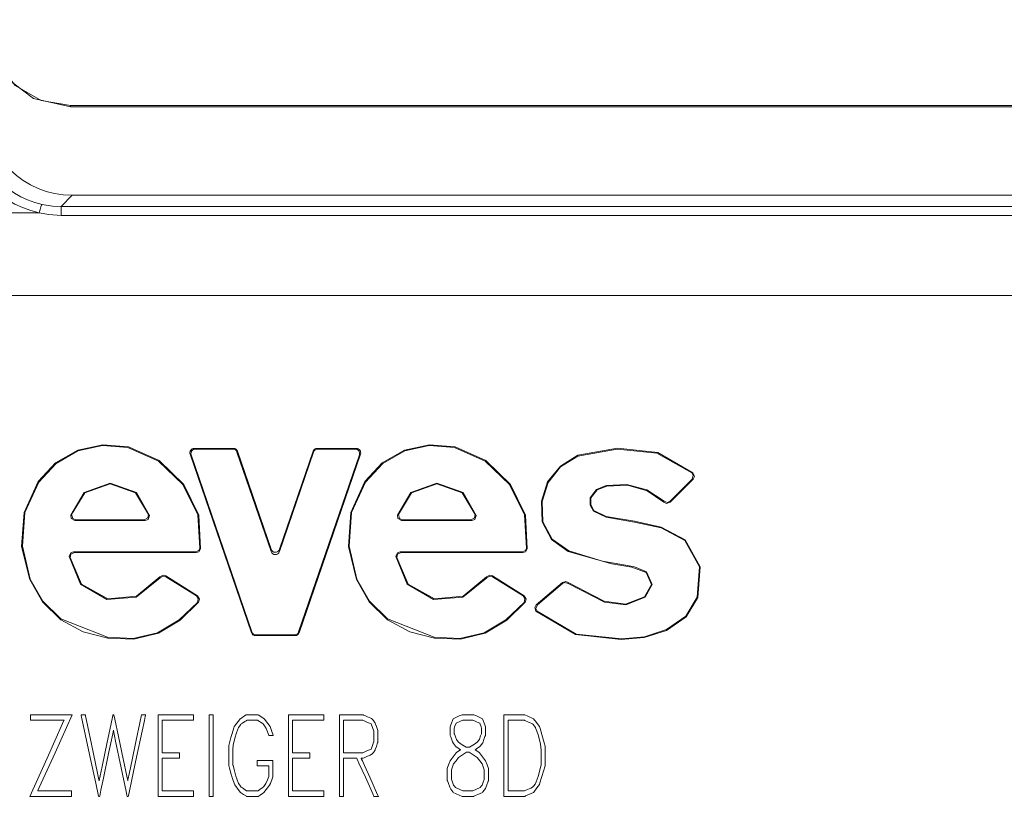
# Model space of a CAD drawing. Units: millimetres. Extents: x -88 to 88, y -27 to 27.
# Drawn here: x -71 to -48, y -2 to 16 of the extents above; entities that cross this region are included whole.
import ezdxf

# ---------------------------------------------------------------- set-up
doc = ezdxf.new("R2010")
doc.units = ezdxf.units.MM
doc.layers.add('Top$28', color=7, linetype='Continuous', true_color=0xffffff)

msp = doc.modelspace()

# ---------------------------------------------------------------- linework, layer by layer
at = {"layer": 'Top$28', "color": 7, "linetype": 'Continuous', "lineweight": 13}
for p, q in [((-69.695, 14.162), (64.501, 14.162)), ((-69.695, 14.162), (-69.695, 14.134)), ((-69.695, 14.134), (64.501, 14.134)), ((-69.659, 12.124), (-69.914, 11.866)), ((-69.659, 12.124), (64.465, 12.124)), ((-69.914, 11.866), (64.72, 11.866)), ((-69.914, 11.666), (-69.914, 11.866)), ((-75.807, 11.724), (-70.409, 11.724)), ((64.72, 11.666), (-69.914, 11.666)), ((81.057, 9.842), (-81.25, 9.842)), ((-65.997, 6.37), (-66.886, 6.37)), ((-66.886, 6.37), (-66.862, 6.353)), ((-66.862, 6.353), (-66.01, 6.353)), ((-66.01, 6.353), (-65.997, 6.37)), ((-65.903, 6.303), (-65.916, 6.286)), ((-65.916, 6.286), (-65.139, 4.022)), ((-65.139, 4.076), (-65.903, 6.303)), ((-64.187, 6.303), (-64.951, 4.076)), ((-64.951, 4.022), (-64.174, 6.286)), ((-64.174, 6.286), (-64.187, 6.303)), ((-63.204, 6.37), (-64.092, 6.37)), ((-64.092, 6.37), (-64.08, 6.353)), ((-64.08, 6.353), (-63.228, 6.353)), ((-63.228, 6.353), (-63.204, 6.37)), ((-66.956, 6.221), (-66.98, 6.239)), ((-66.98, 6.239), (-65.588, 2.179)), ((-65.575, 2.197), (-66.956, 6.221)), ((-63.134, 6.221), (-64.514, 2.197)), ((-64.502, 2.179), (-63.11, 6.239)), ((-63.11, 6.239), (-63.134, 6.221)), ((-56.073, 5.144), (-55.55, 5.667)), ((-55.576, 5.666), (-56.073, 5.168)), ((-69.597, 4.728), (-68.003, 4.728)), ((-68.024, 4.746), (-69.575, 4.746)), ((-62.174, 4.728), (-60.58, 4.728)), ((-60.601, 4.746), (-62.152, 4.746)), ((-65.139, 4.022), (-65.139, 4.076)), ((-64.951, 4.076), (-64.951, 4.022)), ((-66.855, 4.019), (-69.628, 4.019)), ((-69.609, 4.002), (-66.84, 4.002)), ((-59.432, 4.019), (-62.205, 4.019)), ((-62.186, 4.002), (-59.417, 4.002)), ((-66.813, 3.019), (-67.535, 3.47)), ((-67.531, 3.446), (-66.839, 3.014)), ((-59.39, 3.019), (-60.112, 3.47)), ((-60.108, 3.446), (-59.416, 3.014)), ((-58.52, 3.319), (-59.116, 2.814)), ((-59.09, 2.812), (-58.52, 3.296)), ((-65.588, 2.179), (-65.575, 2.197)), ((-65.481, 2.13), (-65.494, 2.112)), ((-65.494, 2.112), (-64.596, 2.112)), ((-64.609, 2.13), (-65.481, 2.13)), ((-64.596, 2.112), (-64.609, 2.13)), ((-64.514, 2.197), (-64.502, 2.179))]:
    msp.add_line(p, q, dxfattribs=at)
for points in [[(-69.695, 14.134), (-70.54, 14.322), (-71.227, 14.851), (-71.571, 15.444), (-71.696, 16.116)], [(-71.668, 16.117), (-71.473, 15.29), (-70.952, 14.617), (-70.365, 14.282), (-69.695, 14.162)], [(-70.344, 11.914), (-70.105, 11.876), (-69.914, 11.866)], [(-69.914, 11.666), (-70.193, 11.684), (-70.409, 11.724)], [(-66.741, 4.086), (-66.783, 4.853), (-67.126, 5.548), (-67.68, 6.091), (-68.384, 6.407), (-68.964, 6.453), (-69.531, 6.328), (-70.037, 6.038), (-70.435, 5.615), (-70.752, 4.911), (-70.808, 4.138), (-70.625, 3.385), (-70.336, 2.88), (-69.921, 2.474), (-69.412, 2.198), (-68.848, 2.054), (-68.262, 2.033), (-67.7, 2.168), (-67.206, 2.465), (-66.789, 2.871)], [(-66.816, 2.866), (-67.231, 2.468), (-67.722, 2.177), (-68.278, 2.049), (-68.859, 2.074), (-69.919, 2.494), (-70.328, 2.897), (-70.612, 3.398), (-70.79, 4.144), (-70.735, 4.91), (-70.421, 5.605), (-70.027, 6.023), (-69.528, 6.31), (-68.968, 6.435), (-68.394, 6.392), (-67.697, 6.081), (-67.147, 5.547), (-66.804, 4.861), (-66.756, 4.104)], [(-59.318, 4.086), (-59.361, 4.853), (-59.703, 5.548), (-60.257, 6.091), (-60.961, 6.407), (-61.541, 6.453), (-62.108, 6.328), (-62.614, 6.038), (-63.012, 5.615), (-63.329, 4.911), (-63.385, 4.138), (-63.202, 3.385), (-62.913, 2.88), (-62.498, 2.474), (-61.989, 2.198), (-61.425, 2.054), (-60.839, 2.033), (-60.277, 2.168), (-59.783, 2.465), (-59.366, 2.871)], [(-59.393, 2.866), (-59.808, 2.468), (-60.299, 2.177), (-60.855, 2.049), (-61.436, 2.074), (-62.496, 2.494), (-62.905, 2.897), (-63.189, 3.398), (-63.368, 4.144), (-63.312, 4.91), (-62.998, 5.605), (-62.604, 6.023), (-62.105, 6.31), (-61.545, 6.435), (-60.971, 6.392), (-60.274, 6.081), (-59.724, 5.547), (-59.381, 4.861), (-59.333, 4.104)], [(-55.555, 5.813), (-56.354, 6.273), (-57.266, 6.373), (-58.171, 6.212), (-58.567, 5.968), (-58.858, 5.607), (-58.997, 5.166), (-58.98, 4.698), (-58.765, 4.297), (-58.387, 4.026), (-57.395, 3.748), (-56.947, 3.67), (-56.614, 3.545), (-56.497, 3.271), (-56.658, 2.995), (-57.087, 2.831), (-57.572, 2.894), (-58.388, 3.317)], [(-58.389, 3.294), (-57.565, 2.875), (-57.076, 2.814), (-56.639, 2.988), (-56.479, 3.276), (-56.607, 3.562), (-56.882, 3.676), (-57.167, 3.726), (-57.612, 3.805), (-58.378, 4.042), (-58.751, 4.308), (-58.963, 4.699), (-58.98, 5.158), (-58.845, 5.593), (-58.562, 5.949), (-58.173, 6.192), (-57.279, 6.355), (-56.376, 6.262), (-55.582, 5.812)], [(-55.582, 5.812), (-55.567, 5.812), (-55.555, 5.813)], [(-55.576, 5.666), (-55.547, 5.75), (-55.582, 5.812)], [(-55.55, 5.667), (-55.564, 5.666), (-55.576, 5.666)], [(-55.555, 5.813), (-55.521, 5.731), (-55.55, 5.667)], [(-67.905, 4.845), (-68.201, 5.367), (-68.8, 5.582), (-69.39, 5.368), (-69.694, 4.849)], [(-69.672, 4.868), (-69.371, 5.361), (-68.8, 5.564), (-68.221, 5.36), (-67.926, 4.864)], [(-60.482, 4.845), (-60.778, 5.367), (-61.377, 5.582), (-61.967, 5.368), (-62.271, 4.849)], [(-62.249, 4.868), (-61.948, 5.361), (-61.377, 5.564), (-60.798, 5.36), (-60.503, 4.864)], [(-59.123, 2.668), (-58.227, 2.134), (-57.185, 2.021), (-56.663, 2.069), (-56.155, 2.229), (-55.709, 2.536), (-55.443, 2.981), (-55.391, 3.679), (-55.729, 4.289), (-56.277, 4.581), (-56.885, 4.712), (-57.527, 4.82), (-57.805, 4.959), (-57.875, 5.091), (-57.874, 5.248), (-57.73, 5.429), (-57.511, 5.514), (-57.044, 5.53), (-56.593, 5.407), (-56.213, 5.143)], [(-56.212, 5.167), (-56.599, 5.428), (-57.054, 5.549), (-57.525, 5.528), (-57.748, 5.438), (-57.893, 5.244), (-57.89, 5.078), (-57.813, 4.941), (-57.523, 4.802), (-56.884, 4.694), (-56.28, 4.563), (-55.741, 4.276), (-55.408, 3.678), (-55.458, 2.99), (-55.716, 2.553), (-56.154, 2.248), (-56.656, 2.088), (-57.173, 2.039), (-58.207, 2.147), (-59.096, 2.666)], [(-56.213, 5.143), (-56.213, 5.156), (-56.212, 5.167)], [(-56.212, 5.167), (-56.133, 5.139), (-56.073, 5.168)], [(-56.073, 5.168), (-56.073, 5.154), (-56.073, 5.144)], [(-56.073, 5.144), (-56.152, 5.115), (-56.213, 5.143)], [(-69.694, 4.849), (-69.682, 4.86), (-69.672, 4.868)], [(-69.597, 4.728), (-69.681, 4.774), (-69.694, 4.849)], [(-69.672, 4.868), (-69.646, 4.775), (-69.575, 4.746)], [(-69.575, 4.746), (-69.583, 4.74), (-69.587, 4.736), (-69.592, 4.732), (-69.597, 4.728)], [(-68.024, 4.746), (-67.941, 4.79), (-67.926, 4.864)], [(-68.003, 4.728), (-68.015, 4.738), (-68.024, 4.746)], [(-67.905, 4.845), (-67.934, 4.756), (-68.003, 4.728)], [(-67.926, 4.864), (-67.914, 4.853), (-67.905, 4.845)], [(-62.271, 4.849), (-62.259, 4.86), (-62.249, 4.868)], [(-62.174, 4.728), (-62.258, 4.774), (-62.271, 4.849)], [(-62.249, 4.868), (-62.223, 4.775), (-62.152, 4.746)], [(-62.152, 4.746), (-62.16, 4.74), (-62.165, 4.736), (-62.169, 4.732), (-62.174, 4.728)], [(-60.601, 4.746), (-60.518, 4.79), (-60.503, 4.864)], [(-60.58, 4.728), (-60.592, 4.738), (-60.601, 4.746)], [(-60.482, 4.845), (-60.511, 4.756), (-60.58, 4.728)], [(-60.503, 4.864), (-60.491, 4.853), (-60.482, 4.845)], [(-66.855, 4.019), (-66.783, 4.049), (-66.756, 4.104)], [(-66.741, 4.086), (-66.781, 4.02), (-66.84, 4.002)], [(-66.756, 4.104), (-66.748, 4.094), (-66.741, 4.086)], [(-59.432, 4.019), (-59.36, 4.049), (-59.333, 4.104)], [(-59.318, 4.086), (-59.359, 4.02), (-59.417, 4.002)], [(-59.333, 4.104), (-59.325, 4.094), (-59.318, 4.086)], [(-69.727, 3.911), (-69.694, 3.994), (-69.628, 4.019)], [(-69.708, 3.892), (-69.719, 3.903), (-69.727, 3.911)], [(-69.727, 3.911), (-69.472, 3.285), (-68.873, 2.936), (-68.205, 2.986), (-67.661, 3.424)], [(-69.609, 4.002), (-69.689, 3.961), (-69.708, 3.892)], [(-67.666, 3.447), (-68.198, 3.008), (-68.853, 2.95), (-69.446, 3.282), (-69.708, 3.892)], [(-69.628, 4.019), (-69.617, 4.009), (-69.609, 4.002)], [(-66.84, 4.002), (-66.848, 4.011), (-66.855, 4.019)], [(-62.304, 3.911), (-62.271, 3.994), (-62.205, 4.019)], [(-62.285, 3.892), (-62.296, 3.903), (-62.304, 3.911)], [(-62.304, 3.911), (-62.049, 3.285), (-61.45, 2.936), (-60.782, 2.986), (-60.238, 3.424)], [(-62.186, 4.002), (-62.266, 3.961), (-62.285, 3.892)], [(-60.243, 3.447), (-60.775, 3.008), (-61.43, 2.95), (-62.023, 3.282), (-62.285, 3.892)], [(-62.205, 4.019), (-62.194, 4.009), (-62.186, 4.002)], [(-59.417, 4.002), (-59.425, 4.011), (-59.432, 4.019)], [(-67.666, 3.447), (-67.596, 3.484), (-67.535, 3.47)], [(-67.661, 3.424), (-67.664, 3.437), (-67.666, 3.447)], [(-67.531, 3.446), (-67.609, 3.458), (-67.661, 3.424)], [(-67.535, 3.47), (-67.532, 3.457), (-67.531, 3.446)], [(-60.243, 3.447), (-60.173, 3.484), (-60.112, 3.47)], [(-60.238, 3.424), (-60.241, 3.437), (-60.243, 3.447)], [(-60.108, 3.446), (-60.186, 3.458), (-60.238, 3.424)], [(-60.112, 3.47), (-60.109, 3.457), (-60.108, 3.446)], [(-58.52, 3.319), (-58.445, 3.342), (-58.388, 3.317)], [(-58.52, 3.296), (-58.52, 3.309), (-58.52, 3.319)], [(-58.389, 3.294), (-58.463, 3.319), (-58.52, 3.296)], [(-58.388, 3.317), (-58.389, 3.304), (-58.389, 3.294)], [(-66.839, 3.014), (-66.825, 3.017), (-66.813, 3.019)], [(-66.816, 2.866), (-66.796, 2.956), (-66.839, 3.014)], [(-66.813, 3.019), (-66.766, 2.94), (-66.789, 2.871)], [(-59.416, 3.014), (-59.402, 3.017), (-59.39, 3.019)], [(-59.393, 2.866), (-59.373, 2.956), (-59.416, 3.014)], [(-59.39, 3.019), (-59.343, 2.94), (-59.366, 2.871)], [(-66.789, 2.871), (-66.804, 2.868), (-66.816, 2.866)], [(-59.366, 2.871), (-59.381, 2.868), (-59.393, 2.866)], [(-59.123, 2.668), (-59.15, 2.752), (-59.116, 2.814)], [(-59.09, 2.812), (-59.126, 2.731), (-59.096, 2.666)], [(-59.116, 2.814), (-59.102, 2.813), (-59.09, 2.812)], [(-59.096, 2.666), (-59.111, 2.667), (-59.123, 2.668)], [(-69.66, 0.313), (-70.05, -0.552), (-70.407, -1.342), (-70.438, -1.411), (-70.44, -1.416), (-70.44, -1.416), (-70.44, -1.416), (-70.44, -1.416), (-70.44, -1.416), (-70.057, -1.416), (-69.793, -1.416), (-69.682, -1.416), (-69.674, -1.416), (-69.674, -1.416), (-69.674, -1.416), (-69.674, -1.479), (-69.674, -1.522), (-69.674, -1.54), (-69.674, -1.541), (-69.674, -1.542), (-69.674, -1.542), (-70.147, -1.542), (-70.579, -1.542), (-70.617, -1.542), (-70.619, -1.542), (-70.619, -1.542), (-70.619, -1.542), (-70.619, -1.542), (-70.619, -1.542), (-70.231, -0.677), (-69.877, 0.113), (-69.846, 0.183), (-69.844, 0.187), (-69.844, 0.188), (-69.844, 0.188), (-69.844, 0.188), (-69.844, 0.188), (-70.227, 0.188), (-70.491, 0.188), (-70.602, 0.188), (-70.61, 0.188), (-70.61, 0.188), (-70.61, 0.188), (-70.61, 0.25), (-70.61, 0.293), (-70.61, 0.312), (-70.61, 0.313), (-70.61, 0.313), (-70.61, 0.313), (-70.135, 0.313), (-69.701, 0.313), (-69.663, 0.313), (-69.66, 0.313), (-69.66, 0.313), (-69.66, 0.313)], [(-67.99, 0.313), (-67.99, 0.313), (-67.99, 0.313), (-67.99, 0.313), (-67.99, 0.312), (-67.991, 0.309), (-67.993, 0.299), (-67.999, 0.27), (-68.017, 0.184), (-68.07, -0.06), (-68.197, -0.654), (-68.305, -1.157), (-68.376, -1.489), (-68.388, -1.542), (-68.388, -1.542), (-68.395, -1.542), (-68.406, -1.542), (-68.41, -1.542), (-68.41, -1.542), (-68.416, -1.515), (-68.433, -1.434), (-68.545, -0.896), (-68.672, -0.288), (-68.722, -0.044), (-68.723, -0.041), (-68.723, -0.04), (-68.723, -0.04), (-68.723, -0.04), (-68.723, -0.04), (-68.723, -0.041), (-68.74, -0.122), (-68.833, -0.567), (-68.951, -1.131), (-69.006, -1.398), (-69.035, -1.535), (-69.036, -1.541), (-69.036, -1.542), (-69.036, -1.542), (-69.036, -1.542), (-69.038, -1.542), (-69.057, -1.542), (-69.058, -1.542), (-69.058, -1.542), (-69.058, -1.542), (-69.058, -1.542), (-69.058, -1.541), (-69.058, -1.541), (-69.059, -1.537), (-69.123, -1.239), (-69.248, -0.658), (-69.377, -0.058), (-69.453, 0.295), (-69.456, 0.311), (-69.456, 0.313), (-69.457, 0.313), (-69.457, 0.313), (-69.457, 0.313), (-69.457, 0.313), (-69.454, 0.313), (-69.408, 0.313), (-69.363, 0.313), (-69.36, 0.313), (-69.354, 0.287), (-69.303, 0.042), (-69.22, -0.357), (-69.083, -1.014), (-69.051, -1.167), (-69.047, -1.188), (-69.047, -1.188), (-69.047, -1.188), (-69.047, -1.188), (-69.047, -1.186), (-69.045, -1.18), (-68.979, -0.865), (-68.864, -0.311), (-68.783, 0.078), (-68.737, 0.299), (-68.735, 0.31), (-68.734, 0.313), (-68.734, 0.313), (-68.734, 0.313), (-68.734, 0.313), (-68.734, 0.313), (-68.731, 0.313), (-68.712, 0.313), (-68.711, 0.313), (-68.711, 0.313), (-68.711, 0.313), (-68.711, 0.313), (-68.711, 0.313), (-68.711, 0.312), (-68.711, 0.31), (-68.691, 0.214), (-68.608, -0.183), (-68.503, -0.688), (-68.42, -1.087), (-68.399, -1.184), (-68.399, -1.187), (-68.399, -1.188), (-68.399, -1.188), (-68.399, -1.188), (-68.399, -1.188), (-68.398, -1.187), (-68.394, -1.167), (-68.359, -0.998), (-68.3, -0.713), (-68.206, -0.263), (-68.124, 0.129), (-68.086, 0.312), (-68.086, 0.313), (-68.086, 0.313), (-68.086, 0.313), (-68.086, 0.313), (-68.086, 0.313), (-68.085, 0.313), (-68.077, 0.313), (-68.024, 0.313), (-67.993, 0.313), (-67.99, 0.313), (-67.99, 0.313), (-67.99, 0.313), (-67.99, 0.313)], [(-66.9, -1.542), (-67.655, -1.542), (-67.704, -1.542), (-67.708, -1.542), (-67.708, -1.537), (-67.708, -1.525), (-67.708, -1.462), (-67.708, -0.614), (-67.708, 0.233), (-67.708, 0.297), (-67.708, 0.309), (-67.708, 0.313), (-67.704, 0.313), (-67.655, 0.313), (-67.21, 0.313), (-66.925, 0.313), (-66.902, 0.313), (-66.9, 0.313), (-66.9, 0.207), (-66.9, 0.188), (-66.9, 0.188), (-66.909, 0.188), (-67.301, 0.188), (-67.593, 0.188), (-67.614, 0.187), (-67.614, -0.113), (-67.614, -0.409), (-67.614, -0.541), (-67.614, -0.551), (-67.614, -0.551), (-67.614, -0.551), (-67.25, -0.551), (-67.226, -0.551), (-67.225, -0.551), (-67.225, -0.552), (-67.225, -0.552), (-67.225, -0.557), (-67.225, -0.614), (-67.225, -0.671), (-67.225, -0.676), (-67.225, -0.676), (-67.225, -0.677), (-67.226, -0.677), (-67.25, -0.677), (-67.464, -0.677), (-67.602, -0.677), (-67.613, -0.677), (-67.614, -0.677), (-67.614, -1.115), (-67.614, -1.416), (-67.593, -1.416), (-67.301, -1.416), (-66.909, -1.416), (-66.9, -1.416), (-66.9, -1.416), (-66.9, -1.436), (-66.9, -1.502), (-66.9, -1.538), (-66.9, -1.541), (-66.9, -1.542), (-66.9, -1.542), (-66.9, -1.542)], [(-66.454, -1.542), (-66.501, -1.542), (-66.533, -1.542), (-66.547, -1.542), (-66.548, -1.542), (-66.548, -1.542), (-66.548, -1.542), (-66.548, -0.614), (-66.548, 0.023), (-66.548, 0.292), (-66.548, 0.312), (-66.548, 0.313), (-66.548, 0.313), (-66.548, 0.313), (-66.501, 0.313), (-66.468, 0.313), (-66.455, 0.313), (-66.454, 0.313), (-66.454, 0.313), (-66.454, 0.313), (-66.454, -0.614), (-66.454, -1.462), (-66.454, -1.536), (-66.454, -1.541), (-66.454, -1.542), (-66.454, -1.542), (-66.454, -1.542)], [(-65.09, -0.159), (-65.09, -0.159), (-65.09, -0.159), (-65.09, -0.159), (-65.091, -0.159), (-65.093, -0.159), (-65.1, -0.159), (-65.117, -0.159), (-65.157, -0.159), (-65.187, -0.159), (-65.188, -0.159), (-65.188, -0.159), (-65.188, -0.159), (-65.188, -0.159), (-65.188, -0.159), (-65.188, -0.159), (-65.189, -0.154), (-65.249, 0.002), (-65.287, 0.062), (-65.318, 0.103), (-65.342, 0.12), (-65.438, 0.185), (-65.442, 0.188), (-65.573, 0.188), (-65.664, 0.188), (-65.687, 0.188), (-65.692, 0.188), (-65.693, 0.188), (-65.693, 0.188), (-65.693, 0.188), (-65.693, 0.188), (-65.693, 0.188), (-65.693, 0.188), (-65.693, 0.188), (-65.693, 0.188), (-65.693, 0.188), (-65.693, 0.187), (-65.694, 0.187), (-65.695, 0.186), (-65.698, 0.184), (-65.708, 0.177), (-65.736, 0.159), (-65.791, 0.121), (-65.818, 0.103), (-65.827, 0.09), (-65.878, 0.022), (-65.925, -0.099), (-65.961, -0.218), (-66.001, -0.377), (-66.007, -0.479), (-66.007, -0.725), (-66.007, -0.805), (-66.007, -0.823), (-66.007, -0.827), (-66.007, -0.828), (-66.007, -0.828), (-66.007, -0.828), (-66.007, -0.828), (-66.007, -0.828), (-66.007, -0.828), (-66.007, -0.828), (-66.007, -0.829), (-66.006, -0.832), (-66.004, -0.841), (-65.997, -0.866), (-65.981, -0.932), (-65.951, -1.051), (-65.942, -1.086), (-65.921, -1.141), (-65.879, -1.248), (-65.848, -1.291), (-65.818, -1.332), (-65.793, -1.348), (-65.697, -1.414), (-65.693, -1.416), (-65.561, -1.416), (-65.471, -1.416), (-65.448, -1.416), (-65.443, -1.416), (-65.442, -1.416), (-65.442, -1.416), (-65.442, -1.416), (-65.442, -1.416), (-65.442, -1.416), (-65.442, -1.416), (-65.442, -1.416), (-65.442, -1.416), (-65.442, -1.416), (-65.441, -1.416), (-65.441, -1.416), (-65.44, -1.415), (-65.436, -1.413), (-65.426, -1.406), (-65.399, -1.387), (-65.345, -1.35), (-65.318, -1.332), (-65.308, -1.319), (-65.259, -1.253), (-65.225, -1.167), (-65.195, -1.09), (-65.193, -1.085), (-65.193, -1.038), (-65.193, -0.856), (-65.193, -0.85), (-65.193, -0.85), (-65.193, -0.85), (-65.193, -0.85), (-65.275, -0.85), (-65.392, -0.85), (-65.448, -0.85), (-65.452, -0.85), (-65.453, -0.85), (-65.453, -0.85), (-65.453, -0.85), (-65.453, -0.85), (-65.453, -0.85), (-65.453, -0.85), (-65.453, -0.85), (-65.453, -0.85), (-65.453, -0.849), (-65.453, -0.847), (-65.453, -0.841), (-65.453, -0.824), (-65.453, -0.783), (-65.453, -0.726), (-65.453, -0.725), (-65.453, -0.725), (-65.452, -0.725), (-65.397, -0.725), (-65.223, -0.725), (-65.101, -0.725), (-65.099, -0.725), (-65.099, -0.725), (-65.099, -0.725), (-65.099, -0.725), (-65.099, -0.759), (-65.099, -1.021), (-65.099, -1.095), (-65.109, -1.12), (-65.156, -1.25), (-65.174, -1.286), (-65.223, -1.352), (-65.28, -1.427), (-65.295, -1.447), (-65.298, -1.451), (-65.299, -1.452), (-65.299, -1.452), (-65.299, -1.452), (-65.299, -1.452), (-65.299, -1.452), (-65.299, -1.452), (-65.299, -1.452), (-65.299, -1.452), (-65.299, -1.452), (-65.299, -1.452), (-65.299, -1.452), (-65.299, -1.453), (-65.3, -1.453), (-65.303, -1.455), (-65.312, -1.461), (-65.337, -1.477), (-65.391, -1.513), (-65.434, -1.542), (-65.451, -1.542), (-65.593, -1.542), (-65.701, -1.542), (-65.702, -1.541), (-65.769, -1.497), (-65.832, -1.455), (-65.836, -1.452), (-65.862, -1.417), (-65.966, -1.28), (-66.003, -1.181), (-66.026, -1.117), (-66.032, -1.101), (-66.034, -1.097), (-66.034, -1.097), (-66.034, -1.096), (-66.034, -1.096), (-66.034, -1.096), (-66.034, -1.096), (-66.034, -1.096), (-66.034, -1.095), (-66.035, -1.093), (-66.036, -1.087), (-66.041, -1.067), (-66.055, -1.015), (-66.083, -0.904), (-66.1, -0.838), (-66.101, -0.797), (-66.101, -0.526), (-66.099, -0.389), (-66.053, -0.206), (-66.028, -0.113), (-65.989, 0.019), (-65.981, 0.047), (-65.973, 0.056), (-65.919, 0.122), (-65.857, 0.198), (-65.841, 0.218), (-65.837, 0.223), (-65.836, 0.224), (-65.836, 0.224), (-65.836, 0.224), (-65.836, 0.224), (-65.836, 0.224), (-65.836, 0.224), (-65.836, 0.224), (-65.836, 0.224), (-65.836, 0.224), (-65.836, 0.224), (-65.836, 0.224), (-65.836, 0.224), (-65.835, 0.224), (-65.833, 0.226), (-65.826, 0.23), (-65.808, 0.242), (-65.764, 0.272), (-65.703, 0.312), (-65.701, 0.313), (-65.701, 0.313), (-65.701, 0.313), (-65.701, 0.313), (-65.66, 0.313), (-65.434, 0.313), (-65.422, 0.305), (-65.299, 0.224), (-65.293, 0.216), (-65.214, 0.111), (-65.165, 0.044), (-65.124, -0.066), (-65.093, -0.151), (-65.09, -0.157), (-65.09, -0.159)], [(-63.939, -1.542), (-64.693, -1.542), (-64.743, -1.542), (-64.746, -1.542), (-64.746, -1.537), (-64.746, -1.525), (-64.746, -1.462), (-64.746, -0.614), (-64.746, 0.233), (-64.746, 0.297), (-64.746, 0.309), (-64.746, 0.313), (-64.743, 0.313), (-64.693, 0.313), (-64.249, 0.313), (-63.964, 0.313), (-63.941, 0.313), (-63.939, 0.313), (-63.939, 0.207), (-63.939, 0.188), (-63.939, 0.188), (-63.948, 0.188), (-64.339, 0.188), (-64.631, 0.188), (-64.652, 0.187), (-64.652, -0.113), (-64.652, -0.409), (-64.652, -0.541), (-64.652, -0.551), (-64.652, -0.551), (-64.652, -0.551), (-64.289, -0.551), (-64.265, -0.551), (-64.263, -0.551), (-64.263, -0.552), (-64.263, -0.552), (-64.263, -0.557), (-64.263, -0.614), (-64.263, -0.671), (-64.263, -0.676), (-64.263, -0.676), (-64.263, -0.677), (-64.265, -0.677), (-64.289, -0.677), (-64.503, -0.677), (-64.64, -0.677), (-64.652, -0.677), (-64.652, -0.677), (-64.652, -1.115), (-64.652, -1.416), (-64.631, -1.416), (-64.339, -1.416), (-63.948, -1.416), (-63.939, -1.416), (-63.939, -1.416), (-63.939, -1.436), (-63.939, -1.502), (-63.939, -1.538), (-63.939, -1.541), (-63.939, -1.542), (-63.939, -1.542), (-63.939, -1.542)], [(-62.703, -1.542), (-62.703, -1.542), (-62.703, -1.542), (-62.703, -1.542), (-62.705, -1.542), (-62.709, -1.542), (-62.722, -1.542), (-62.753, -1.542), (-62.791, -1.542), (-62.8, -1.542), (-62.802, -1.542), (-62.803, -1.542), (-62.803, -1.542), (-62.803, -1.542), (-62.803, -1.542), (-62.803, -1.542), (-62.803, -1.542), (-62.803, -1.542), (-62.803, -1.542), (-62.803, -1.541), (-62.803, -1.541), (-62.803, -1.541), (-62.804, -1.54), (-62.806, -1.535), (-62.811, -1.523), (-62.829, -1.484), (-62.877, -1.376), (-62.997, -1.109), (-63.144, -0.784), (-63.182, -0.7), (-63.19, -0.681), (-63.192, -0.678), (-63.192, -0.677), (-63.192, -0.677), (-63.192, -0.677), (-63.192, -0.677), (-63.192, -0.677), (-63.192, -0.677), (-63.192, -0.677), (-63.192, -0.677), (-63.192, -0.677), (-63.192, -0.677), (-63.193, -0.677), (-63.194, -0.677), (-63.199, -0.677), (-63.212, -0.677), (-63.249, -0.677), (-63.342, -0.677), (-63.445, -0.677), (-63.489, -0.677), (-63.492, -0.677), (-63.492, -0.677), (-63.492, -0.677), (-63.492, -0.677), (-63.492, -0.677), (-63.492, -0.677), (-63.492, -0.677), (-63.492, -0.677), (-63.492, -0.677), (-63.492, -0.679), (-63.492, -0.683), (-63.492, -0.696), (-63.492, -0.734), (-63.492, -0.842), (-63.492, -1.109), (-63.492, -1.406), (-63.492, -1.532), (-63.492, -1.541), (-63.492, -1.541), (-63.492, -1.542), (-63.492, -1.542), (-63.492, -1.542), (-63.492, -1.542), (-63.492, -1.542), (-63.492, -1.542), (-63.492, -1.542), (-63.493, -1.542), (-63.494, -1.542), (-63.498, -1.542), (-63.51, -1.542), (-63.539, -1.542), (-63.572, -1.542), (-63.585, -1.542), (-63.586, -1.542), (-63.586, -1.542), (-63.586, -1.542), (-63.586, -1.542), (-63.586, -1.542), (-63.586, -1.541), (-63.586, -1.541), (-63.586, -1.541), (-63.586, -1.54), (-63.586, -1.537), (-63.586, -1.528), (-63.586, -1.501), (-63.586, -1.419), (-63.586, -1.187), (-63.586, -0.614), (-63.586, 0.023), (-63.586, 0.292), (-63.586, 0.312), (-63.586, 0.313), (-63.586, 0.313), (-63.586, 0.313), (-63.586, 0.313), (-63.586, 0.313), (-63.586, 0.313), (-63.586, 0.313), (-63.586, 0.313), (-63.586, 0.313), (-63.585, 0.313), (-63.582, 0.313), (-63.575, 0.313), (-63.551, 0.313), (-63.484, 0.313), (-63.319, 0.313), (-63.117, 0.313), (-63.065, 0.313), (-63.054, 0.313), (-63.051, 0.313), (-63.051, 0.313), (-63.051, 0.313), (-63.051, 0.313), (-63.051, 0.313), (-63.051, 0.313), (-63.051, 0.313), (-63.051, 0.313), (-63.051, 0.313), (-63.051, 0.313), (-63.051, 0.313), (-63.05, 0.313), (-63.049, 0.312), (-63.047, 0.311), (-63.038, 0.307), (-63.013, 0.296), (-62.951, 0.268), (-62.876, 0.235), (-62.856, 0.226), (-62.852, 0.224), (-62.851, 0.224), (-62.851, 0.224), (-62.851, 0.224), (-62.851, 0.224), (-62.851, 0.224), (-62.851, 0.224), (-62.851, 0.224), (-62.851, 0.224), (-62.851, 0.224), (-62.851, 0.224), (-62.851, 0.223), (-62.85, 0.222), (-62.846, 0.218), (-62.838, 0.206), (-62.816, 0.179), (-62.789, 0.145), (-62.782, 0.136), (-62.781, 0.134), (-62.781, 0.134), (-62.78, 0.134), (-62.78, 0.133), (-62.78, 0.133), (-62.78, 0.133), (-62.78, 0.133), (-62.78, 0.133), (-62.78, 0.133), (-62.78, 0.133), (-62.78, 0.133), (-62.78, 0.133), (-62.78, 0.132), (-62.779, 0.13), (-62.776, 0.122), (-62.768, 0.099), (-62.747, 0.043), (-62.723, -0.025), (-62.716, -0.043), (-62.715, -0.047), (-62.715, -0.048), (-62.714, -0.048), (-62.714, -0.048), (-62.714, -0.048), (-62.714, -0.048), (-62.714, -0.048), (-62.714, -0.048), (-62.714, -0.048), (-62.714, -0.048), (-62.714, -0.048), (-62.714, -0.048), (-62.714, -0.05), (-62.714, -0.054), (-62.714, -0.065), (-62.714, -0.099), (-62.714, -0.182), (-62.714, -0.283), (-62.714, -0.309), (-62.714, -0.315), (-62.714, -0.316), (-62.714, -0.316), (-62.714, -0.316), (-62.714, -0.316), (-62.714, -0.316), (-62.714, -0.316), (-62.714, -0.316), (-62.714, -0.316), (-62.714, -0.316), (-62.714, -0.316), (-62.715, -0.317), (-62.715, -0.317), (-62.715, -0.318), (-62.716, -0.32), (-62.719, -0.328), (-62.727, -0.351), (-62.747, -0.407), (-62.772, -0.475), (-62.779, -0.493), (-62.78, -0.496), (-62.78, -0.497), (-62.78, -0.497), (-62.78, -0.497), (-62.78, -0.497), (-62.78, -0.497), (-62.78, -0.497), (-62.78, -0.497), (-62.78, -0.497), (-62.781, -0.497), (-62.781, -0.498), (-62.781, -0.498), (-62.782, -0.499), (-62.785, -0.503), (-62.794, -0.515), (-62.816, -0.543), (-62.842, -0.577), (-62.849, -0.586), (-62.851, -0.587), (-62.851, -0.588), (-62.851, -0.588), (-62.851, -0.588), (-62.851, -0.588), (-62.851, -0.588), (-62.851, -0.588), (-62.851, -0.588), (-62.851, -0.588), (-62.851, -0.588), (-62.851, -0.588), (-62.852, -0.588), (-62.852, -0.589), (-62.855, -0.59), (-62.864, -0.594), (-62.889, -0.605), (-62.951, -0.632), (-63.026, -0.666), (-63.046, -0.674), (-63.05, -0.676), (-63.051, -0.677), (-63.051, -0.677), (-63.051, -0.677), (-63.051, -0.677), (-63.051, -0.677), (-63.051, -0.677), (-63.051, -0.677), (-63.051, -0.677), (-63.051, -0.677), (-63.051, -0.677), (-63.052, -0.677), (-63.054, -0.677), (-63.059, -0.677), (-63.071, -0.677), (-63.09, -0.677), (-63.091, -0.677), (-63.092, -0.677), (-63.092, -0.677), (-63.092, -0.677), (-63.092, -0.677), (-63.092, -0.677), (-63.092, -0.677), (-63.092, -0.677), (-63.091, -0.677), (-63.091, -0.677), (-63.091, -0.679), (-63.089, -0.683), (-63.083, -0.696), (-63.066, -0.734), (-63.017, -0.842), (-62.897, -1.109), (-62.719, -1.504), (-62.704, -1.539), (-62.703, -1.541), (-62.703, -1.542)]]:
    msp.add_lwpolyline(points, dxfattribs=at)
for points in [[(-60.201, -1.181), (-60.201, -1.181), (-60.201, -1.181), (-60.201, -1.181), (-60.201, -1.182), (-60.201, -1.183), (-60.202, -1.186), (-60.206, -1.195), (-60.216, -1.222), (-60.239, -1.284), (-60.267, -1.36), (-60.267, -1.361), (-60.326, -1.438), (-60.337, -1.452), (-60.389, -1.475), (-60.533, -1.54), (-60.537, -1.542), (-60.669, -1.542), (-60.8, -1.542), (-60.864, -1.513), (-61, -1.452), (-61.011, -1.438), (-61.059, -1.376), (-61.08, -1.337), (-61.12, -1.229), (-61.134, -1.192), (-61.137, -1.183), (-61.137, -1.182), (-61.138, -1.181), (-61.138, -1.181), (-61.138, -1.181), (-61.138, -1.181), (-61.138, -1.181), (-61.138, -1.181), (-61.138, -1.181), (-61.138, -1.181), (-61.138, -1.181), (-61.138, -1.181), (-61.138, -1.181), (-61.138, -1.18), (-61.138, -1.177), (-61.138, -1.17), (-61.138, -1.05), (-61.138, -0.912), (-61.138, -0.912), (-61.107, -0.828), (-61.071, -0.732), (-60.98, -0.61), (-60.938, -0.554), (-60.917, -0.541), (-60.833, -0.485), (-60.832, -0.484), (-60.832, -0.484), (-60.832, -0.484), (-60.832, -0.484), (-60.832, -0.484), (-60.835, -0.482), (-60.9, -0.44), (-60.938, -0.415), (-60.949, -0.401), (-60.995, -0.339), (-61.015, -0.3), (-61.055, -0.192), (-61.069, -0.155), (-61.072, -0.146), (-61.072, -0.145), (-61.073, -0.144), (-61.073, -0.144), (-61.073, -0.144), (-61.073, -0.144), (-61.073, -0.144), (-61.073, -0.144), (-61.073, -0.144), (-61.073, -0.144), (-61.073, -0.144), (-61.073, -0.144), (-61.073, -0.143), (-61.073, -0.141), (-61.073, -0.136), (-61.073, -0.119), (-61.073, -0.077), (-61.073, 0.007), (-61.073, 0.039), (-61.057, 0.082), (-61.005, 0.223), (-61.005, 0.224), (-60.865, 0.285), (-60.8, 0.313), (-60.797, 0.313), (-60.669, 0.313), (-60.54, 0.313), (-60.537, 0.313), (-60.473, 0.285), (-60.334, 0.224), (-60.333, 0.223), (-60.281, 0.082), (-60.265, 0.039), (-60.265, -0.031), (-60.265, -0.115), (-60.265, -0.138), (-60.265, -0.143), (-60.265, -0.144), (-60.265, -0.144), (-60.265, -0.144), (-60.265, -0.144), (-60.265, -0.144), (-60.265, -0.144), (-60.265, -0.144), (-60.265, -0.144), (-60.265, -0.144), (-60.265, -0.145), (-60.266, -0.146), (-60.267, -0.149), (-60.27, -0.158), (-60.28, -0.185), (-60.303, -0.247), (-60.332, -0.323), (-60.39, -0.401), (-60.401, -0.415), (-60.439, -0.44), (-60.503, -0.482), (-60.506, -0.484), (-60.506, -0.484), (-60.506, -0.484), (-60.506, -0.484), (-60.506, -0.484), (-60.506, -0.484), (-60.505, -0.485), (-60.421, -0.541), (-60.401, -0.554), (-60.358, -0.61), (-60.267, -0.732), (-60.231, -0.828), (-60.201, -0.912), (-60.201, -0.912), (-60.201, -1.05), (-60.201, -1.17), (-60.201, -1.179), (-60.201, -1.181), (-60.201, -1.181), (-60.201, -1.181), (-60.201, -1.181), (-60.201, -1.181)], [(-58.911, -0.835), (-58.911, -0.835), (-58.911, -0.835), (-58.911, -0.835), (-58.912, -0.836), (-58.913, -0.839), (-58.915, -0.848), (-58.923, -0.874), (-58.945, -0.946), (-58.994, -1.111), (-59.031, -1.235), (-59.042, -1.273), (-59.043, -1.274), (-59.103, -1.352), (-59.172, -1.445), (-59.178, -1.452), (-59.233, -1.477), (-59.359, -1.533), (-59.378, -1.542), (-59.469, -1.542), (-59.775, -1.542), (-59.848, -1.542), (-59.848, -1.542), (-59.848, -1.542), (-59.848, -1.542), (-59.848, -1.541), (-59.848, -1.521), (-59.848, -1.148), (-59.848, -0.527), (-59.848, -0.071), (-59.848, 0.243), (-59.848, 0.308), (-59.848, 0.313), (-59.848, 0.313), (-59.848, 0.313), (-59.848, 0.313), (-59.848, 0.313), (-59.848, 0.313), (-59.847, 0.313), (-59.846, 0.313), (-59.84, 0.313), (-59.824, 0.313), (-59.777, 0.313), (-59.656, 0.313), (-59.434, 0.313), (-59.378, 0.313), (-59.373, 0.311), (-59.308, 0.282), (-59.18, 0.224), (-59.178, 0.224), (-59.11, 0.134), (-59.051, 0.055), (-59.042, 0.044), (-59.029, -0.002), (-58.932, -0.325), (-58.911, -0.399), (-58.911, -0.533), (-58.911, -0.733), (-58.911, -0.827), (-58.911, -0.834), (-58.911, -0.835), (-58.911, -0.835), (-58.911, -0.835)], [(-62.809, -0.307), (-62.809, -0.182), (-62.809, -0.057), (-62.809, -0.057), (-62.809, -0.057), (-62.839, 0.023), (-62.87, 0.103), (-62.87, 0.103), (-62.87, 0.103), (-62.963, 0.145), (-63.055, 0.188), (-63.055, 0.188), (-63.055, 0.188), (-63.274, 0.188), (-63.424, 0.188), (-63.487, 0.188), (-63.492, 0.188), (-63.492, 0.188), (-63.492, 0.188), (-63.492, -0.182), (-63.492, -0.436), (-63.492, -0.543), (-63.492, -0.551), (-63.492, -0.551), (-63.492, -0.551), (-63.274, -0.551), (-63.055, -0.551), (-63.055, -0.551), (-63.055, -0.551), (-62.963, -0.509), (-62.87, -0.467), (-62.87, -0.467), (-62.87, -0.467), (-62.839, -0.387), (-62.811, -0.314), (-62.809, -0.307), (-62.809, -0.307), (-62.809, -0.307), (-62.809, -0.307)], [(-60.36, -0.114), (-60.36, -0.114), (-60.36, -0.114), (-60.36, -0.114), (-60.36, -0.114), (-60.36, -0.113), (-60.36, -0.112), (-60.36, -0.108), (-60.36, -0.097), (-60.36, -0.069), (-60.36, -0.012), (-60.36, 0.009), (-60.369, 0.035), (-60.4, 0.12), (-60.401, 0.12), (-60.504, 0.166), (-60.553, 0.188), (-60.555, 0.188), (-60.669, 0.188), (-60.783, 0.188), (-60.786, 0.188), (-60.834, 0.166), (-60.938, 0.12), (-60.938, 0.12), (-60.969, 0.035), (-60.978, 0.009), (-60.978, -0.038), (-60.978, -0.094), (-60.978, -0.11), (-60.978, -0.113), (-60.978, -0.114), (-60.978, -0.114), (-60.978, -0.114), (-60.978, -0.114), (-60.978, -0.114), (-60.978, -0.114), (-60.978, -0.114), (-60.978, -0.114), (-60.978, -0.114), (-60.978, -0.114), (-60.978, -0.115), (-60.977, -0.117), (-60.975, -0.125), (-60.967, -0.145), (-60.95, -0.192), (-60.929, -0.25), (-60.929, -0.25), (-60.889, -0.302), (-60.882, -0.312), (-60.819, -0.353), (-60.708, -0.425), (-60.707, -0.425), (-60.669, -0.425), (-60.631, -0.425), (-60.63, -0.425), (-60.519, -0.353), (-60.456, -0.312), (-60.449, -0.302), (-60.417, -0.261), (-60.408, -0.244), (-60.38, -0.169), (-60.362, -0.118), (-60.36, -0.114), (-60.36, -0.114), (-60.36, -0.114), (-60.36, -0.114)], [(-59.005, -0.828), (-59.005, -0.828), (-59.005, -0.828), (-59.005, -0.827), (-59.005, -0.826), (-59.005, -0.822), (-59.005, -0.81), (-59.005, -0.774), (-59.005, -0.68), (-59.005, -0.49), (-59.016, -0.358), (-59.063, -0.169), (-59.079, -0.12), (-59.117, -0.021), (-59.13, 0.012), (-59.133, 0.019), (-59.133, 0.021), (-59.134, 0.021), (-59.134, 0.021), (-59.134, 0.021), (-59.134, 0.021), (-59.134, 0.021), (-59.134, 0.021), (-59.134, 0.021), (-59.134, 0.021), (-59.134, 0.022), (-59.135, 0.022), (-59.136, 0.025), (-59.142, 0.033), (-59.156, 0.052), (-59.183, 0.09), (-59.191, 0.101), (-59.193, 0.103), (-59.193, 0.103), (-59.274, 0.139), (-59.373, 0.184), (-59.382, 0.188), (-59.382, 0.188), (-59.533, 0.188), (-59.682, 0.188), (-59.749, 0.188), (-59.754, 0.188), (-59.754, 0.188), (-59.754, 0.188), (-59.754, 0.188), (-59.754, 0.188), (-59.754, 0.188), (-59.754, 0.187), (-59.754, 0.187), (-59.754, 0.187), (-59.754, 0.184), (-59.754, 0.178), (-59.754, 0.156), (-59.754, 0.092), (-59.754, -0.09), (-59.754, -0.548), (-59.754, -0.982), (-59.754, -1.311), (-59.754, -1.409), (-59.754, -1.415), (-59.754, -1.416), (-59.754, -1.416), (-59.753, -1.416), (-59.751, -1.416), (-59.738, -1.416), (-59.568, -1.416), (-59.388, -1.416), (-59.382, -1.416), (-59.382, -1.416), (-59.379, -1.415), (-59.352, -1.403), (-59.241, -1.353), (-59.203, -1.337), (-59.195, -1.333), (-59.193, -1.332), (-59.193, -1.332), (-59.193, -1.332), (-59.193, -1.332), (-59.193, -1.332), (-59.193, -1.332), (-59.193, -1.332), (-59.193, -1.332), (-59.193, -1.332), (-59.193, -1.332), (-59.192, -1.332), (-59.192, -1.331), (-59.192, -1.33), (-59.19, -1.328), (-59.184, -1.32), (-59.17, -1.3), (-59.143, -1.263), (-59.119, -1.211), (-59.071, -1.089), (-59.043, -0.979), (-59.018, -0.877), (-59.006, -0.831), (-59.005, -0.828), (-59.005, -0.828), (-59.005, -0.828), (-59.005, -0.828)], [(-60.295, -1.151), (-60.295, -1.046), (-60.295, -0.941), (-60.295, -0.941), (-60.295, -0.941), (-60.32, -0.874), (-60.345, -0.806), (-60.4, -0.732), (-60.456, -0.657), (-60.456, -0.657), (-60.456, -0.657), (-60.548, -0.597), (-60.641, -0.536), (-60.641, -0.536), (-60.641, -0.536), (-60.669, -0.536), (-60.697, -0.536), (-60.697, -0.536), (-60.697, -0.536), (-60.789, -0.597), (-60.882, -0.657), (-60.882, -0.657), (-60.882, -0.657), (-60.937, -0.732), (-60.993, -0.806), (-61.018, -0.874), (-61.044, -0.941), (-61.044, -0.941), (-61.044, -0.941), (-61.044, -1.046), (-61.044, -1.151), (-61.044, -1.151), (-61.044, -1.151), (-61.018, -1.219), (-60.993, -1.287), (-60.993, -1.287), (-60.993, -1.287), (-60.972, -1.314), (-60.95, -1.341), (-60.95, -1.341), (-60.95, -1.341), (-60.868, -1.379), (-60.786, -1.416), (-60.786, -1.416), (-60.786, -1.416), (-60.669, -1.416), (-60.553, -1.416), (-60.553, -1.416), (-60.553, -1.416), (-60.47, -1.379), (-60.388, -1.341), (-60.388, -1.341), (-60.388, -1.341), (-60.366, -1.314), (-60.345, -1.287), (-60.345, -1.287), (-60.345, -1.287), (-60.32, -1.219), (-60.297, -1.157), (-60.295, -1.151), (-60.295, -1.151), (-60.295, -1.151)]]:
    msp.add_lwpolyline(points, close=True, dxfattribs=at)
for centre, major_axis, ratio, start_param, end_param in [((-69.891, 13.992), (0.928, 2.135), 0.98613, 1.985797, 3.329537), ((-69.667, 14.115), (-1.881, 0.686), 0.993999, 0.3617, 1.922287), ((-69.891, 13.89), (0.813, 1.858), 0.984005, 1.987574, 3.331313), ((-70.409, 11.621), (-0.065, -0.293), 0.07895, 3.172834, 4.37203), ((-66.86, 6.253), (0.0823, -0.0588), 0.988858, 2.19628, 4.086905), ((-66.01, 6.253), (-0.0585, -0.0818), 0.99427, 2.524133, 3.759053), ((-64.079, 6.253), (0.0585, -0.0818), 0.99427, 2.524133, 3.759053), ((-63.229, 6.253), (-0.0823, -0.0588), 0.988858, 2.19628, 4.086905), ((-65.045, 4.111), (0, 0.104), 0.965517, 1.912162, 4.371023), ((-65.481, 2.23), (0.0585, 0.0818), 0.99427, 2.524133, 3.759053), ((-64.609, 2.23), (-0.0585, 0.0818), 0.99427, 2.524132, 3.759053)]:
    msp.add_ellipse(centre, major_axis=major_axis, ratio=ratio, start_param=start_param, end_param=end_param, dxfattribs=at)
at = {"layer": 'Top$28', "color": 7, "linetype": 'Continuous', "lineweight": 13, "extrusion": (2.34291e-15, 5.91646e-31, -1)}
msp.add_ellipse((-66.885, 6.27), major_axis=(0.0823, -0.0588), ratio=0.988858, start_param=2.19628, end_param=4.086905, dxfattribs=at)
at = {"layer": 'Top$28', "color": 7, "linetype": 'Continuous', "lineweight": 13, "extrusion": (2.34291e-15, -1.97215e-31, -1)}
for centre, major_axis, start_param in [((-65.998, 6.27), (-0.0585, -0.0818), 2.524133), ((-64.092, 6.27), (0.0585, -0.0818), 2.524133), ((-64.597, 2.213), (-0.0585, 0.0818), 2.524132)]:
    msp.add_ellipse(centre, major_axis=major_axis, ratio=0.99427, start_param=start_param, end_param=3.759053, dxfattribs=at)
at = {"layer": 'Top$28', "color": 7, "linetype": 'Continuous', "lineweight": 13, "extrusion": (2.34291e-15, 0, -1)}
msp.add_ellipse((-63.205, 6.27), major_axis=(-0.0823, -0.0588), ratio=0.988858, start_param=2.19628, end_param=4.086905, dxfattribs=at)
at = {"layer": 'Top$28', "color": 7, "linetype": 'Continuous', "lineweight": 13, "extrusion": (2.34291e-15, -1.88079e-37, -1)}
msp.add_ellipse((-65.045, 4.057), major_axis=(0, 0.104), ratio=0.965517, start_param=1.912162, end_param=4.371023, dxfattribs=at)
at = {"layer": 'Top$28', "color": 7, "linetype": 'Continuous', "lineweight": 13, "extrusion": (2.34291e-15, 3.9443e-31, -1)}
msp.add_ellipse((-65.493, 2.213), major_axis=(0.0585, 0.0818), ratio=0.99427, start_param=2.524133, end_param=3.759053, dxfattribs=at)

doc.saveas('drawing.dxf')
